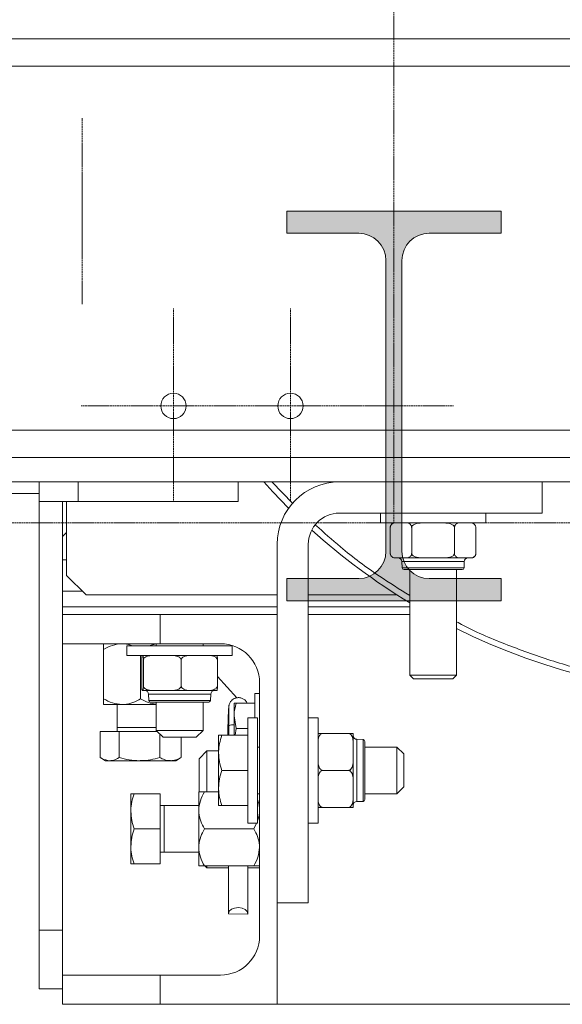
# Model space of a CAD drawing. Units: millimetres. Extents: x 2 to 56538, y -2512 to 29406.
# Drawn here: x 16852 to 16992, y 26608 to 26861 of the extents above; entities that cross this region are included whole.
import ezdxf

# ---------------------------------------------------------------- set-up
doc = ezdxf.new("R2010")
doc.units = ezdxf.units.MM
doc.linetypes.add('014-022_BTF_DCE_ARC_COUPES$0$DASH8', pattern=[0.06, 0.03, -0.03])
doc.linetypes.add('014-022_BTF_DCE_ARC_COUPES$0$VPG-Axes', pattern=[0.02, 0.0125, -0.0025, 0.0025, -0.0025])
doc.layers.add('0COUPE-Longitudinale', color=7, linetype='Continuous')

msp = doc.modelspace()

# ---------------------------------------------------------------- hatches: boundary and pattern name
at = {"layer": '0COUPE-Longitudinale', "linetype": 'Continuous', "lineweight": 0, "true_color": 0x242914, "extrusion": (1.22465e-16, 6.12323e-17, -1)}
msp.add_hatch(color=250, dxfattribs=at).paths.add_polyline_path([(-16975.898, 26811.86), (-16975.898, 26806.16), (-16957.448, 26806.16, -0.4142136), (-16950.448, 26799.16), (-16950.448, 26724.56, -0.4142136), (-16957.448, 26717.56), (-16975.898, 26717.56), (-16975.898, 26711.86), (-16920.898, 26711.86), (-16920.898, 26717.56), (-16939.348, 26717.56, -0.4142136), (-16946.348, 26724.56), (-16946.348, 26799.16, -0.4142136), (-16939.348, 26806.16), (-16920.898, 26806.16), (-16920.898, 26811.86)], flags=0)

# ---------------------------------------------------------------- linework, layer by layer
at = {"layer": '0COUPE-Longitudinale', "color": 251, "linetype": '014-022_BTF_DCE_ARC_COUPES$0$DASH8', "lineweight": 0, "true_color": 0x5f5f5f, "extrusion": (1.22465e-16, 6.12323e-17, -1)}
for p, q in [((16948.398, 26731.86, -14215.249), (16948.398, 27767.279, -14215.249)), ((26786.542, 26731.86, -14215.249), (12128.797, 26731.86, -14215.249))]:
    msp.add_line(p, q, dxfattribs=at)
at = {"layer": '0COUPE-Longitudinale', "color": 7, "linetype": 'Continuous', "lineweight": 15, "extrusion": (1.22465e-16, 6.12323e-17, -1)}
for p, q in [((16829.258, 26856.059, -14215.249), (19127.138, 26856.059, -14215.249)), ((16829.258, 26748.659, -14215.249), (19127.138, 26748.659, -14215.249)), ((12382.128, 26742.359, -14215.249), (26729.928, 26742.359, -14215.249)), ((16857.428, 26742.359, -14215.249), (16857.428, 26612.359, -14215.249)), ((16908.428, 26737.359, -14215.249), (16908.428, 26742.359, -14215.249)), ((16917.317, 26739.833, -14215.249), (16914.998, 26742.359, -14215.249)), ((16922.448, 26736.849, -14215.249), (16917.055, 26742.359, -14215.249)), ((16986.428, 26734.359, -14215.249), (16986.428, 26742.359, -14215.249)), ((16857.428, 26739.359, -14215.249), (16843.258, 26739.359, -14215.249)), ((16921.392, 26735.636, -14215.249), (16917.317, 26739.833, -14215.249)), ((16857.428, 26737.359, -14215.249), (16908.428, 26737.359, -14215.249)), ((16863.428, 26608.359, -14215.249), (16863.428, 26737.359, -14215.249)), ((16864.428, 26737.359, -14215.249), (16864.428, 26718.359, -14215.249)), ((16934.428, 26734.359, -14215.249), (16986.428, 26734.359, -14215.249)), ((16944.928, 26734.359, -14215.249), (16944.928, 26731.859, -14215.249)), ((16971.928, 26731.859, -14215.249), (16971.928, 26734.359, -14215.249)), ((16971.928, 26731.859, -14215.249), (16944.928, 26731.859, -14215.249)), ((16864.428, 26729.359, -14215.249), (16863.428, 26728.359, -14215.249)), ((16947.458, 26724.059, -14215.249), (16947.458, 26730.659, -14215.249)), ((16952.943, 26724.059, -14215.249), (16952.943, 26730.659, -14215.249)), ((16963.913, 26724.059, -14215.249), (16963.913, 26730.659, -14215.249)), ((16969.398, 26724.059, -14215.249), (16969.398, 26730.659, -14215.249)), ((16918.428, 26608.359, -14215.249), (16918.428, 26726.359, -14215.249)), ((16926.428, 26634.359, -14215.249), (16926.428, 26726.359, -14215.249)), ((16948.658, 26722.859, -14215.249), (16968.198, 26722.859, -14215.249)), ((16950.453, 26721.924, -14215.249), (16950.494, 26720.326, -14215.249)), ((16966.362, 26720.326, -14215.249), (16966.404, 26721.924, -14215.249)), ((16864.428, 26718.359, -14215.249), (16869.428, 26713.359, -14215.249)), ((16965.882, 26719.859, -14215.249), (16950.974, 26719.859, -14215.249)), ((16952.428, 26719.859, -14215.249), (16952.428, 26692.806, -14215.249)), ((16964.428, 26692.806, -14215.249), (16964.428, 26719.859, -14215.249)), ((16863.428, 26714.359, -14215.249), (16868.428, 26714.359, -14215.249)), ((16869.428, 26713.359, -14215.249), (16918.428, 26713.359, -14215.249)), ((16926.428, 26713.359, -14215.249), (16949.232, 26713.359, -14215.249)), ((16918.428, 26708.359, -14215.249), (16863.428, 26708.359, -14215.249)), ((16888.428, 26708.359, -14215.249), (16888.428, 26700.859, -14215.249)), ((16952.428, 26708.359, -14215.249), (16926.428, 26708.359, -14215.249)), ((16863.428, 26700.859, -14215.249), (16903.928, 26700.859, -14215.249)), ((16885.513, 26700.359, -14215.249), (16887.428, 26700.799, -14215.249)), ((16887.428, 26700.859, -14215.249), (16887.428, 26700.359, -14215.249)), ((16899.428, 26700.359, -14215.249), (16899.428, 26700.859, -14215.249)), ((16873.928, 26686.729, -14215.249), (16873.928, 26699.389, -14215.249)), ((16879.928, 26700.359, -14215.249), (16879.928, 26697.859, -14215.249)), ((16879.928, 26700.359, -14215.249), (16906.928, 26700.359, -14215.249)), ((16906.928, 26697.859, -14215.249), (16906.928, 26700.359, -14215.249)), ((16879.928, 26697.859, -14215.249), (16906.928, 26697.859, -14215.249)), ((16883.428, 26686.729, -14215.249), (16883.428, 26697.859, -14215.249)), ((16883.736, 26690.059, -14215.249), (16883.736, 26696.659, -14215.249)), ((16884.132, 26690.059, -14215.249), (16884.132, 26696.659, -14215.249)), ((16893.824, 26690.059, -14215.249), (16893.824, 26696.659, -14215.249)), ((16903.12, 26690.059, -14215.249), (16903.12, 26696.659, -14215.249)), ((16908.132, 26686.982, -14215.249), (16903.12, 26692.465, -14215.249)), ((16913.928, 26690.859, -14215.249), (16913.928, 26625.859, -14215.249)), ((16952.428, 26692.806, -14215.249), (16953.375, 26691.859, -14215.249)), ((16964.428, 26692.806, -14215.249), (16952.428, 26692.806, -14215.249)), ((16963.481, 26691.859, -14215.249), (16953.375, 26691.859, -14215.249)), ((16963.481, 26691.859, -14215.249), (16964.428, 26692.806, -14215.249)), ((16883.852, 26688.859, -14215.249), (16903.004, 26688.859, -14215.249)), ((16885.453, 26687.924, -14215.249), (16885.494, 26686.326, -14215.249)), ((16901.362, 26686.326, -14215.249), (16901.404, 26687.924, -14215.249)), ((16913.928, 26688.109, -14215.249), (16912.678, 26688.109, -14215.249)), ((16912.678, 26681.859, -14215.249), (16912.678, 26688.109, -14215.249)), ((16900.882, 26685.859, -14215.249), (16885.974, 26685.859, -14215.249)), ((16887.428, 26685.859, -14215.249), (16887.428, 26678.609, -14215.249)), ((16899.428, 26678.609, -14215.249), (16899.428, 26685.859, -14215.249)), ((16907.378, 26677.359, -14215.249), (16907.378, 26685.609, -14215.249)), ((16907.959, 26685.609, -14215.249), (16912.678, 26685.609, -14215.249)), ((16873.928, 26685.259, -14215.249), (16887.428, 26685.259, -14215.249)), ((16877.428, 26685.259, -14215.249), (16877.428, 26678.359, -14215.249)), ((16905.929, 26683.289, -14215.249), (16905.887, 26682.206, -14215.249)), ((16905.971, 26684.073, -14215.249), (16905.929, 26683.289, -14215.249)), ((16906.01, 26684.503, -14215.249), (16905.971, 26684.073, -14215.249)), ((16906.044, 26684.548, -14215.249), (16906.01, 26684.503, -14215.249)), ((16906.069, 26684.204, -14215.249), (16906.044, 26684.548, -14215.249)), ((16906.084, 26683.496, -14215.249), (16906.069, 26684.204, -14215.249)), ((16906.088, 26682.475, -14215.249), (16906.084, 26683.496, -14215.249)), ((16905.848, 26680.9, -14215.249), (16905.815, 26679.465, -14215.249)), ((16905.887, 26682.206, -14215.249), (16905.848, 26680.9, -14215.249)), ((16906.063, 26679.798, -14215.249), (16906.081, 26681.212, -14215.249)), ((16906.081, 26681.212, -14215.249), (16906.088, 26682.475, -14215.249)), ((16907.959, 26679.109, -14215.249), (16907.378, 26682.359, -14215.249)), ((16913.428, 26681.859, -14215.249), (16910.928, 26681.859, -14215.249)), ((16910.928, 26654.859, -14215.249), (16910.928, 26681.859, -14215.249)), ((16913.428, 26654.859, -14215.249), (16913.428, 26681.859, -14215.249)), ((16928.928, 26681.859, -14215.249), (16926.428, 26681.859, -14215.249)), ((16928.928, 26654.859, -14215.249), (16928.928, 26681.859, -14215.249)), ((16873.041, 26671.663, -14215.249), (16873.041, 26678.359, -14215.249)), ((16873.041, 26678.359, -14215.249), (16887.678, 26678.359, -14215.249)), ((16877.959, 26671.663, -14215.249), (16877.959, 26678.359, -14215.249)), ((16887.428, 26678.609, -14215.249), (16889.178, 26676.859, -14215.249)), ((16887.428, 26678.609, -14215.249), (16899.428, 26678.609, -14215.249)), ((16897.678, 26676.859, -14215.249), (16899.428, 26678.609, -14215.249)), ((16905.79, 26678.003, -14215.249), (16905.781, 26677.359, -14215.249)), ((16905.815, 26679.465, -14215.249), (16905.79, 26678.003, -14215.249)), ((16906.025, 26677.359, -14215.249), (16906.063, 26679.798, -14215.249)), ((16907.959, 26679.109, -14215.249), (16907.646, 26677.359, -14215.249)), ((16907.959, 26679.109, -14215.249), (16910.928, 26679.109, -14215.249)), ((16936.728, 26677.859, -14215.249), (16930.128, 26677.859, -14215.249)), ((16937.928, 26658.859, -14215.249), (16937.928, 26677.859, -14215.249)), ((16888.346, 26671.663, -14215.249), (16888.346, 26677.691, -14215.249)), ((16897.678, 26676.859, -14215.249), (16889.178, 26676.859, -14215.249)), ((16893.816, 26671.663, -14215.249), (16893.816, 26676.859, -14215.249)), ((16903.428, 26659.359, -14215.249), (16903.428, 26677.359, -14215.249)), ((16904.232, 26677.359, -14215.249), (16910.928, 26677.359, -14215.249)), ((16940.461, 26676.293, -14215.249), (16938.863, 26676.334, -14215.249)), ((16940.928, 26675.813, -14215.249), (16940.928, 26660.905, -14215.249)), ((16900.428, 26673.359, -14215.249), (16898.428, 26671.359, -14215.249)), ((16903.428, 26673.359, -14215.249), (16900.428, 26673.359, -14215.249)), ((16900.428, 26673.359, -14215.249), (16900.428, 26662.859, -14215.249)), ((16913.928, 26674.359, -14215.249), (16913.428, 26674.359, -14215.249)), ((16949.178, 26674.359, -14215.249), (16940.928, 26674.359, -14215.249)), ((16950.928, 26672.609, -14215.249), (16949.178, 26674.359, -14215.249)), ((16949.178, 26662.359, -14215.249), (16949.178, 26674.359, -14215.249)), ((16873.212, 26671.561, -14215.249), (16874.428, 26670.859, -14215.249)), ((16892.428, 26670.859, -14215.249), (16874.428, 26670.859, -14215.249)), ((16892.428, 26670.859, -14215.249), (16893.645, 26671.561, -14215.249)), ((16893.621, 26671.585, -14215.249), (16893.816, 26671.663, -14215.249)), ((16898.428, 26662.881, -14215.249), (16898.428, 26671.359, -14215.249)), ((16950.928, 26672.609, -14215.249), (16950.928, 26664.109, -14215.249)), ((16904.232, 26668.359, -14215.249), (16910.928, 26668.359, -14215.249)), ((16936.728, 26668.359, -14215.249), (16930.128, 26668.359, -14215.249)), ((16898.328, 26662.859, -14215.249), (16898.328, 26643.859, -14215.249)), ((16903.428, 26662.859, -14215.249), (16899.798, 26662.859, -14215.249)), ((16949.178, 26662.359, -14215.249), (16950.928, 26664.109, -14215.249)), ((16880.928, 26644.359, -14215.249), (16880.928, 26662.359, -14215.249)), ((16881.732, 26662.359, -14215.249), (16888.428, 26662.359, -14215.249)), ((16888.428, 26662.359, -14215.249), (16888.428, 26644.359, -14215.249)), ((16913.428, 26662.359, -14215.249), (16913.928, 26662.359, -14215.249)), ((16938.863, 26660.383, -14215.249), (16940.461, 26660.425, -14215.249)), ((16940.928, 26662.359, -14215.249), (16949.178, 26662.359, -14215.249)), ((16898.328, 26659.359, -14215.249), (16888.428, 26659.359, -14215.249)), ((16904.232, 26659.359, -14215.249), (16910.928, 26659.359, -14215.249)), ((16936.728, 26658.859, -14215.249), (16930.128, 26658.859, -14215.249)), ((16881.732, 26653.359, -14215.249), (16888.428, 26653.359, -14215.249)), ((16899.798, 26653.359, -14215.249), (16912.458, 26653.359, -14215.249)), ((16910.928, 26654.859, -14215.249), (16913.428, 26654.859, -14215.249)), ((16912.458, 26653.359, -14215.249), (16913.175, 26654.859, -14215.249)), ((16926.428, 26654.859, -14215.249), (16928.928, 26654.859, -14215.249)), ((16888.428, 26647.359, -14215.249), (16898.328, 26647.359, -14215.249)), ((16881.732, 26644.359, -14215.249), (16888.428, 26644.359, -14215.249)), ((16899.798, 26643.859, -14215.249), (16912.458, 26643.859, -14215.249)), ((16899.928, 26643.859, -14215.249), (16900.428, 26643.359, -14215.249)), ((16900.428, 26643.859, -14215.249), (16900.428, 26643.359, -14215.249)), ((16900.428, 26643.359, -14215.249), (16905.928, 26643.359, -14215.249)), ((16905.928, 26643.859, -14215.249), (16905.928, 26634.624, -14215.249)), ((16905.929, 26643.859, -14215.249), (16905.929, 26631.608, -14215.249)), ((16910.928, 26631.561, -14215.249), (16910.928, 26643.859, -14215.249)), ((16910.928, 26643.359, -14215.249), (16913.928, 26643.359, -14215.249)), ((16906.712, 26632.731, -14215.249), (16906.147, 26632.22, -14215.249)), ((16907.539, 26633.064, -14215.249), (16906.712, 26632.731, -14215.249)), ((16908.5, 26633.169, -14215.249), (16907.539, 26633.064, -14215.249)), ((16909.451, 26633.029, -14215.249), (16908.5, 26633.169, -14215.249)), ((16910.246, 26632.665, -14215.249), (16909.451, 26633.029, -14215.249)), ((16910.765, 26632.134, -14215.249), (16910.246, 26632.665, -14215.249)), ((16918.428, 26634.359, -14215.249), (16926.428, 26634.359, -14215.249)), ((16906.147, 26632.22, -14215.249), (16905.929, 26631.608, -14215.249)), ((16905.929, 26631.608, -14215.249), (16910.927, 26631.515, -14215.249)), ((16910.927, 26631.515, -14215.249), (16910.765, 26632.134, -14215.249)), ((16857.428, 26627.359, -14215.249), (16863.428, 26627.359, -14215.249)), ((16903.928, 26615.859, -14215.249), (16863.428, 26615.859, -14215.249)), ((16888.428, 26615.859, -14215.249), (16888.428, 26608.359, -14215.249)), ((16857.428, 26612.359, -14215.249), (16863.428, 26612.359, -14215.249)), ((17213.428, 26608.359, -14215.249), (16863.428, 26608.359, -14215.249))]:
    msp.add_line(p, q, dxfattribs=at)
at = {"layer": '0COUPE-Longitudinale', "color": 8, "linetype": 'Continuous', "lineweight": 15, "extrusion": (1.22465e-16, 6.12323e-17, -1)}
for p, q in [((16829.258, 26849.059, -14215.249), (19127.138, 26849.059, -14215.249)), ((16829.258, 26755.659, -14215.249), (19127.138, 26755.659, -14215.249)), ((16867.428, 26737.359, -14215.249), (16867.428, 26742.359, -14215.249)), ((16863.428, 26722.359, -14215.249), (16864.428, 26722.359, -14215.249)), ((16966.404, 26721.924, -14215.249), (16950.453, 26721.924, -14215.249)), ((16950.494, 26720.326, -14215.249), (16966.362, 26720.326, -14215.249)), ((16863.428, 26710.359, -14215.249), (16918.428, 26710.359, -14215.249)), ((16926.428, 26710.359, -14215.249), (16952.428, 26710.359, -14215.249)), ((16901.404, 26687.924, -14215.249), (16885.453, 26687.924, -14215.249)), ((16885.494, 26686.326, -14215.249), (16901.362, 26686.326, -14215.249)), ((16887.428, 26679.359, -14215.249), (16877.428, 26679.359, -14215.249)), ((16938.863, 26676.334, -14215.249), (16938.863, 26660.383, -14215.249)), ((16940.461, 26660.425, -14215.249), (16940.461, 26676.293, -14215.249)), ((16889.428, 26647.359, -14215.249), (16889.428, 26659.359, -14215.249))]:
    msp.add_line(p, q, dxfattribs=at)
at = {"layer": '0COUPE-Longitudinale', "color": 251, "linetype": '014-022_BTF_DCE_ARC_COUPES$0$VPG-Axes', "lineweight": 0, "true_color": 0x5f5f5f, "extrusion": (1.22465e-16, 6.12323e-17, -1)}
for p, q in [((16868.398, 26787.966, -14215.249), (16868.398, 26835.754, -14215.249)), ((16891.848, 26786.86, -14215.249), (16891.848, 26737.317, -14215.249)), ((16921.848, 26786.86, -14215.249), (16921.848, 26737.317, -14215.249)), ((16963.674, 26761.86, -14215.249), (16868.125, 26761.86, -14215.249))]:
    msp.add_line(p, q, dxfattribs=at)
at = {"layer": '0COUPE-Longitudinale', "color": 251, "linetype": 'Continuous', "lineweight": 0, "true_color": 0x5f5f5f, "extrusion": (1.22465e-16, 6.12323e-17, -1)}
for p, q in [((16868.398, 26801.86, -14215.249), (16868.398, 26821.86, -14215.249)), ((16941.348, 26761.86, -14215.249), (16950.448, 26761.86, -14215.249))]:
    msp.add_line(p, q, dxfattribs=at)
at = {"layer": '0COUPE-Longitudinale', "color": 5, "linetype": 'Continuous', "lineweight": 15, "extrusion": (1.22465e-16, 6.12323e-17, -1)}
for p, q in [((16920.898, 26806.16, -14215.249), (16920.898, 26811.86, -14215.249)), ((16920.898, 26811.86, -14215.249), (16975.898, 26811.86, -14215.249)), ((16975.898, 26811.86, -14215.249), (16975.898, 26806.16, -14215.249)), ((16939.348, 26806.16, -14215.249), (16920.898, 26806.16, -14215.249)), ((16975.898, 26806.16, -14215.249), (16957.448, 26806.16, -14215.249)), ((16946.348, 26724.56, -14215.249), (16946.348, 26799.16, -14215.249)), ((16950.448, 26799.16, -14215.249), (16950.448, 26724.56, -14215.249)), ((16920.898, 26711.86, -14215.249), (16920.898, 26717.56, -14215.249)), ((16920.898, 26717.56, -14215.249), (16939.348, 26717.56, -14215.249)), ((16957.448, 26717.56, -14215.249), (16975.898, 26717.56, -14215.249)), ((16975.898, 26717.56, -14215.249), (16975.898, 26711.86, -14215.249)), ((16975.898, 26711.86, -14215.249), (16920.898, 26711.86, -14215.249))]:
    msp.add_line(p, q, dxfattribs=at)
at = {"layer": '0COUPE-Longitudinale', "color": 251, "linetype": 'Continuous', "lineweight": 0, "true_color": 0x5f5f5f, "extrusion": (1.22465e-16, 6.12323e-17, -1)}
for centre in [(-16891.848, 26761.86, 14215.249), (-16921.848, 26761.86, 14215.249)]:
    msp.add_circle(centre, 3.25, dxfattribs=at)
at = {"layer": '0COUPE-Longitudinale', "color": 5, "linetype": 'Continuous', "lineweight": 15, "extrusion": (1.22465e-16, 6.12323e-17, -1)}
for centre, start, end in [((-16939.348, 26799.16, 14215.249), 90, 180), ((-16957.448, 26799.16, 14215.249), 360, 90), ((-16939.348, 26724.56, 14215.249), 180, 270), ((-16957.448, 26724.56, 14215.249), 270, 0)]:
    msp.add_arc(centre, 7, start, end, dxfattribs=at)
at = {"layer": '0COUPE-Longitudinale', "color": 7, "linetype": 'Continuous', "lineweight": 15, "extrusion": (1.22465e-16, 6.12323e-17, -1)}
for centre, radius, start, end in [((-16934.428, 26726.359, 14215.249), 16, 0, 90), ((-16934.428, 26726.359, 14215.249), 8, 0, 90), ((-16948.658, 26730.659, 14215.249), 1.2, 354.13245, 19.63429), ((-16948.658, 26730.659, 14215.249), 1.2, 37.30998, 90), ((-16968.198, 26730.659, 14215.249), 1.2, 90, 136.14299), ((-17038.428, 26853.359, 14215.249), 166, 301.20303, 312.01566), ((-16948.658, 26724.059, 14215.249), 1.2, 270, 321.4884), ((-16968.198, 26724.059, 14215.249), 1.2, 174.03876, 200.34576), ((-16949.493, 26721.899, 14215.249), 0.96, 90, 178.5), ((-16967.363, 26721.899, 14215.249), 0.96, 1.5, 90), ((-16968.198, 26724.059, 14215.249), 1.2, 232.38432, 270), ((-16950.974, 26720.339, 14215.249), 0.48, 270, 358.5), ((-16965.882, 26720.339, 14215.249), 0.48, 181.5, 270), ((-17038.428, 26853.359, 14215.249), 166, 243.52655, 296.47345), ((-16903.928, 26690.859, 14215.249), 10, 90, 180), ((-16884.493, 26687.899, 14215.249), 0.96, 90, 178.5), ((-16902.363, 26687.899, 14215.249), 0.96, 1.5, 90), ((-16885.974, 26686.339, 14215.249), 0.48, 270, 358.5), ((-16900.882, 26686.339, 14215.249), 0.48, 181.5, 270), ((-16938.888, 26677.294, 14215.249), 0.96, 271.5, 0), ((-16940.448, 26675.813, 14215.249), 0.48, 91.5, 180), ((-16938.888, 26659.424, 14215.249), 0.96, 0, 88.5), ((-16940.448, 26660.905, 14215.249), 0.48, 180, 268.5), ((-16903.928, 26625.859, 14215.249), 10, 180, 270)]:
    msp.add_arc(centre, radius, start, end, dxfattribs=at)
at = {"layer": '0COUPE-Longitudinale', "color": 8, "linetype": 'Continuous', "lineweight": 15, "extrusion": (1.22465e-16, 6.12323e-17, -1)}
msp.add_arc((-16907.21, 26677.464, 14215.249), 2.601, 63.84421, 93.7103, dxfattribs=at)
at = {"layer": '0COUPE-Longitudinale', "color": 7, "linetype": 'Continuous', "lineweight": 15}
for points, knots in [([(16952.428, 26713.237, -14215.249), (16949.824, 26714.856, -14215.249), (16943.685, 26718.671, -14215.249), (16935.618, 26724.722, -14215.249), (16930.415, 26729.399, -14215.249), (16928.306, 26731.295, -14215.249)], [0, 0, 0, 0, 0.30474733, 0.71822733, 1, 1, 1, 1]), ([(16949.061, 26731.859, -14215.249), (16948.945, 26731.857, -14215.249), (16948.615, 26731.85, -14215.249), (16948.184, 26731.762, -14215.249), (16947.807, 26731.511, -14215.249), (16947.61, 26731.266, -14215.249), (16947.503, 26731.007, -14215.249), (16947.463, 26730.813, -14215.249), (16947.46, 26730.698, -14215.249), (16947.458, 26730.659, -14215.249)], [0, 0, 0, 0, 0.18933791, 0.53698377, 0.69810939, 0.83329358, 0.9066169, 0.96821855, 1, 1, 1, 1]), ([(16952.943, 26730.659, -14215.249), (16952.939, 26730.73, -14215.249), (16952.932, 26730.873, -14215.249), (16952.865, 26731.105, -14215.249), (16952.719, 26731.381, -14215.249), (16952.305, 26731.76, -14215.249), (16951.815, 26731.85, -14215.249), (16951.436, 26731.857, -14215.249), (16951.341, 26731.859, -14215.249)], [0, 0, 0, 0, 0.0579667, 0.1157068, 0.2126686, 0.3822903, 0.8444849, 1, 1, 1, 1]), ([(16956.149, 26731.859, -14215.249), (16956.108, 26731.859, -14215.249), (16955.444, 26731.857, -14215.249), (16954.508, 26731.82, -14215.249), (16953.558, 26731.479, -14215.249), (16953.176, 26731.192, -14215.249), (16953.002, 26730.96, -14215.249), (16952.946, 26730.767, -14215.249), (16952.944, 26730.677, -14215.249), (16952.943, 26730.659, -14215.249)], [0, 0, 0, 0, 0.03269729, 0.5408993, 0.7538393, 0.84020204, 0.92731239, 0.98500787, 1, 1, 1, 1]), ([(16963.913, 26730.659, -14215.249), (16963.913, 26730.673, -14215.249), (16963.911, 26730.756, -14215.249), (16963.867, 26730.928, -14215.249), (16963.699, 26731.179, -14215.249), (16963.307, 26731.477, -14215.249), (16962.297, 26731.835, -14215.249), (16961.373, 26731.849, -14215.249), (16960.708, 26731.859, -14215.249)], [0, 0, 0, 0, 0.01156306, 0.06764835, 0.14087691, 0.25333518, 0.46239727, 1, 1, 1, 1]), ([(16963.913, 26730.659, -14215.249), (16963.917, 26730.73, -14215.249), (16963.924, 26730.873, -14215.249), (16963.991, 26731.105, -14215.249), (16964.138, 26731.381, -14215.249), (16964.551, 26731.76, -14215.249), (16965.041, 26731.85, -14215.249), (16965.42, 26731.857, -14215.249), (16965.516, 26731.859, -14215.249)], [0, 0, 0, 0, 0.0579667, 0.1157068, 0.2126686, 0.3822903, 0.8444849, 1, 1, 1, 1]), ([(16967.795, 26731.859, -14215.249), (16967.911, 26731.857, -14215.249), (16968.241, 26731.85, -14215.249), (16968.672, 26731.762, -14215.249), (16969.049, 26731.511, -14215.249), (16969.246, 26731.266, -14215.249), (16969.353, 26731.007, -14215.249), (16969.393, 26730.813, -14215.249), (16969.397, 26730.698, -14215.249), (16969.398, 26730.659, -14215.249)], [0, 0, 0, 0, 0.1893379, 0.5369838, 0.6981094, 0.8332936, 0.9066169, 0.9682186, 1, 1, 1, 1]), ([(16947.458, 26724.059, -14215.249), (16947.462, 26723.987, -14215.249), (16947.47, 26723.845, -14215.249), (16947.536, 26723.613, -14215.249), (16947.683, 26723.336, -14215.249), (16948.097, 26722.958, -14215.249), (16948.587, 26722.868, -14215.249), (16948.966, 26722.861, -14215.249), (16949.061, 26722.859, -14215.249)], [0, 0, 0, 0, 0.0579667, 0.1157068, 0.2126686, 0.3822903, 0.8444849, 1, 1, 1, 1]), ([(16951.341, 26722.859, -14215.249), (16951.457, 26722.861, -14215.249), (16951.787, 26722.868, -14215.249), (16952.218, 26722.956, -14215.249), (16952.595, 26723.207, -14215.249), (16952.791, 26723.452, -14215.249), (16952.899, 26723.71, -14215.249), (16952.939, 26723.905, -14215.249), (16952.942, 26724.02, -14215.249), (16952.943, 26724.059, -14215.249)], [0, 0, 0, 0, 0.1893379, 0.5369838, 0.6981094, 0.8332936, 0.9066169, 0.9682186, 1, 1, 1, 1]), ([(16952.943, 26724.059, -14215.249), (16952.944, 26724.045, -14215.249), (16952.945, 26723.962, -14215.249), (16952.989, 26723.79, -14215.249), (16953.157, 26723.539, -14215.249), (16953.549, 26723.241, -14215.249), (16954.559, 26722.883, -14215.249), (16955.483, 26722.869, -14215.249), (16956.149, 26722.859, -14215.249)], [0, 0, 0, 0, 0.0115631, 0.0676483, 0.1408769, 0.2533352, 0.4623973, 1, 1, 1, 1]), ([(16960.708, 26722.859, -14215.249), (16960.748, 26722.859, -14215.249), (16961.412, 26722.86, -14215.249), (16962.349, 26722.898, -14215.249), (16963.298, 26723.239, -14215.249), (16963.68, 26723.526, -14215.249), (16963.855, 26723.758, -14215.249), (16963.91, 26723.951, -14215.249), (16963.912, 26724.041, -14215.249), (16963.913, 26724.059, -14215.249)], [0, 0, 0, 0, 0.03269729, 0.5408993, 0.7538393, 0.84020204, 0.92731239, 0.98500787, 1, 1, 1, 1]), ([(16965.516, 26722.859, -14215.249), (16965.399, 26722.861, -14215.249), (16965.069, 26722.868, -14215.249), (16964.638, 26722.956, -14215.249), (16964.261, 26723.207, -14215.249), (16964.065, 26723.452, -14215.249), (16963.958, 26723.71, -14215.249), (16963.917, 26723.905, -14215.249), (16963.914, 26724.02, -14215.249), (16963.913, 26724.059, -14215.249)], [0, 0, 0, 0, 0.1893379, 0.5369838, 0.6981094, 0.8332936, 0.9066169, 0.9682186, 1, 1, 1, 1]), ([(16969.398, 26724.059, -14215.249), (16969.394, 26723.987, -14215.249), (16969.386, 26723.845, -14215.249), (16969.32, 26723.613, -14215.249), (16969.173, 26723.336, -14215.249), (16968.76, 26722.958, -14215.249), (16968.269, 26722.868, -14215.249), (16967.89, 26722.861, -14215.249), (16967.795, 26722.859, -14215.249)], [0, 0, 0, 0, 0.0579667, 0.1157068, 0.2126686, 0.3822903, 0.8444849, 1, 1, 1, 1]), ([(17112.428, 26706.508, -14215.249), (17111.908, 26706.225, -14215.249), (17107.732, 26703.954, -14215.249), (17099.49, 26700.503, -14215.249), (17087.756, 26696.248, -14215.249), (17075.695, 26692.978, -14215.249), (17063.431, 26690.609, -14215.249), (17051.02, 26689.184, -14215.249), (17038.538, 26688.701, -14215.249), (17026.055, 26689.167, -14215.249), (17013.642, 26690.576, -14215.249), (17001.375, 26692.928, -14215.249), (16989.31, 26696.182, -14215.249), (16977.569, 26700.42, -14215.249), (16969.257, 26703.894, -14215.249), (16965.014, 26706.197, -14215.249), (16964.428, 26706.515, -14215.249)], [0, 0, 0, 0, 0.0115767, 0.0928599, 0.1741432, 0.2554264, 0.3367097, 0.4179929, 0.4992762, 0.5805594, 0.6618427, 0.7431259, 0.8244092, 0.9056924, 0.9869757, 1, 1, 1, 1]), ([(16873.928, 26699.389, -14215.249), (16873.928, 26699.537, -14215.249), (16873.928, 26699.991, -14215.249), (16873.928, 26700.585, -14215.249), (16873.928, 26700.845, -14215.249), (16873.928, 26700.857, -14215.249), (16873.928, 26700.859, -14215.249)], [0, 0, 0, 0, 0.1789958, 0.5477546, 0.927903, 1, 1, 1, 1]), ([(16878.678, 26700.859, -14215.249), (16877.842, 26700.774, -14215.249), (16876.184, 26700.605, -14215.249), (16874.676, 26699.793, -14215.249), (16873.928, 26699.389, -14215.249)], [0, 0, 0, 0, 0.504, 1, 1, 1, 1]), ([(16881.344, 26700.359, -14215.249), (16880.659, 26700.568, -14215.249), (16879.781, 26700.835, -14215.249), (16878.877, 26700.855, -14215.249), (16878.678, 26700.859, -14215.249)], [0, 0, 0, 0, 0.7794549, 1, 1, 1, 1]), ([(16883.736, 26696.659, -14215.249), (16883.737, 26696.73, -14215.249), (16883.737, 26696.873, -14215.249), (16883.742, 26697.105, -14215.249), (16883.752, 26697.381, -14215.249), (16883.782, 26697.76, -14215.249), (16883.818, 26697.85, -14215.249), (16883.845, 26697.857, -14215.249), (16883.852, 26697.859, -14215.249)], [0, 0, 0, 0, 0.0579667, 0.1157068, 0.2126686, 0.3822903, 0.8444849, 1, 1, 1, 1]), ([(16884.017, 26697.859, -14215.249), (16884.025, 26697.857, -14215.249), (16884.049, 26697.85, -14215.249), (16884.08, 26697.762, -14215.249), (16884.107, 26697.511, -14215.249), (16884.121, 26697.266, -14215.249), (16884.129, 26697.007, -14215.249), (16884.132, 26696.813, -14215.249), (16884.132, 26696.698, -14215.249), (16884.132, 26696.659, -14215.249)], [0, 0, 0, 0, 0.1893379, 0.5369838, 0.6981094, 0.8332936, 0.9066169, 0.9682186, 1, 1, 1, 1]), ([(16886.964, 26697.859, -14215.249), (16886.759, 26697.857, -14215.249), (16886.176, 26697.85, -14215.249), (16885.414, 26697.762, -14215.249), (16884.748, 26697.511, -14215.249), (16884.401, 26697.266, -14215.249), (16884.211, 26697.007, -14215.249), (16884.14, 26696.813, -14215.249), (16884.134, 26696.698, -14215.249), (16884.132, 26696.659, -14215.249)], [0, 0, 0, 0, 0.1893379, 0.5369838, 0.6981094, 0.8332936, 0.9066169, 0.9682186, 1, 1, 1, 1]), ([(16893.824, 26696.659, -14215.249), (16893.817, 26696.73, -14215.249), (16893.804, 26696.873, -14215.249), (16893.687, 26697.105, -14215.249), (16893.427, 26697.381, -14215.249), (16892.696, 26697.76, -14215.249), (16891.83, 26697.85, -14215.249), (16891.161, 26697.857, -14215.249), (16890.992, 26697.859, -14215.249)], [0, 0, 0, 0, 0.05796666, 0.11570683, 0.21266865, 0.38229034, 0.84448491, 1, 1, 1, 1]), ([(16893.824, 26696.659, -14215.249), (16893.824, 26696.673, -14215.249), (16893.826, 26696.756, -14215.249), (16893.863, 26696.928, -14215.249), (16894.005, 26697.179, -14215.249), (16894.337, 26697.477, -14215.249), (16895.193, 26697.835, -14215.249), (16895.976, 26697.849, -14215.249), (16896.54, 26697.859, -14215.249)], [0, 0, 0, 0, 0.0115631, 0.0676483, 0.1408769, 0.2533352, 0.4623973, 1, 1, 1, 1]), ([(16900.404, 26697.859, -14215.249), (16900.438, 26697.859, -14215.249), (16901.001, 26697.857, -14215.249), (16901.794, 26697.82, -14215.249), (16902.599, 26697.479, -14215.249), (16902.923, 26697.192, -14215.249), (16903.071, 26696.96, -14215.249), (16903.117, 26696.767, -14215.249), (16903.119, 26696.677, -14215.249), (16903.12, 26696.659, -14215.249)], [0, 0, 0, 0, 0.0326973, 0.5408993, 0.7538393, 0.840202, 0.9273124, 0.9850079, 1, 1, 1, 1]), ([(16903.12, 26696.659, -14215.249), (16903.12, 26696.73, -14215.249), (16903.119, 26696.873, -14215.249), (16903.114, 26697.105, -14215.249), (16903.104, 26697.381, -14215.249), (16903.074, 26697.76, -14215.249), (16903.038, 26697.85, -14215.249), (16903.011, 26697.857, -14215.249), (16903.004, 26697.859, -14215.249)], [0, 0, 0, 0, 0.0579667, 0.1157068, 0.2126686, 0.3822903, 0.8444849, 1, 1, 1, 1]), ([(16883.852, 26688.859, -14215.249), (16883.844, 26688.861, -14215.249), (16883.82, 26688.868, -14215.249), (16883.789, 26688.956, -14215.249), (16883.761, 26689.207, -14215.249), (16883.747, 26689.452, -14215.249), (16883.739, 26689.71, -14215.249), (16883.737, 26689.905, -14215.249), (16883.736, 26690.02, -14215.249), (16883.736, 26690.059, -14215.249)], [0, 0, 0, 0, 0.1893379, 0.5369838, 0.6981094, 0.8332936, 0.9066169, 0.9682186, 1, 1, 1, 1]), ([(16884.132, 26690.059, -14215.249), (16884.132, 26689.987, -14215.249), (16884.131, 26689.845, -14215.249), (16884.127, 26689.613, -14215.249), (16884.116, 26689.336, -14215.249), (16884.086, 26688.958, -14215.249), (16884.051, 26688.868, -14215.249), (16884.023, 26688.861, -14215.249), (16884.017, 26688.859, -14215.249)], [0, 0, 0, 0, 0.0579667, 0.1157068, 0.2126686, 0.3822903, 0.8444849, 1, 1, 1, 1]), ([(16884.132, 26690.059, -14215.249), (16884.139, 26689.987, -14215.249), (16884.153, 26689.845, -14215.249), (16884.27, 26689.613, -14215.249), (16884.529, 26689.336, -14215.249), (16885.26, 26688.958, -14215.249), (16886.126, 26688.868, -14215.249), (16886.796, 26688.861, -14215.249), (16886.964, 26688.859, -14215.249)], [0, 0, 0, 0, 0.0579667, 0.1157068, 0.2126686, 0.3822903, 0.8444849, 1, 1, 1, 1]), ([(16890.992, 26688.859, -14215.249), (16891.198, 26688.861, -14215.249), (16891.781, 26688.868, -14215.249), (16892.542, 26688.956, -14215.249), (16893.209, 26689.207, -14215.249), (16893.556, 26689.452, -14215.249), (16893.745, 26689.71, -14215.249), (16893.816, 26689.905, -14215.249), (16893.822, 26690.02, -14215.249), (16893.824, 26690.059, -14215.249)], [0, 0, 0, 0, 0.18933791, 0.53698377, 0.69810939, 0.83329358, 0.9066169, 0.96821855, 1, 1, 1, 1]), ([(16896.54, 26688.859, -14215.249), (16896.506, 26688.859, -14215.249), (16895.943, 26688.86, -14215.249), (16895.15, 26688.898, -14215.249), (16894.345, 26689.239, -14215.249), (16894.021, 26689.526, -14215.249), (16893.874, 26689.758, -14215.249), (16893.827, 26689.951, -14215.249), (16893.825, 26690.041, -14215.249), (16893.824, 26690.059, -14215.249)], [0, 0, 0, 0, 0.03269729, 0.5408993, 0.7538393, 0.84020204, 0.92731239, 0.98500787, 1, 1, 1, 1]), ([(16903.12, 26690.059, -14215.249), (16903.12, 26690.045, -14215.249), (16903.118, 26689.962, -14215.249), (16903.081, 26689.79, -14215.249), (16902.939, 26689.539, -14215.249), (16902.607, 26689.241, -14215.249), (16901.751, 26688.883, -14215.249), (16900.968, 26688.869, -14215.249), (16900.404, 26688.859, -14215.249)], [0, 0, 0, 0, 0.0115631, 0.0676483, 0.1408769, 0.2533352, 0.4623973, 1, 1, 1, 1]), ([(16903.004, 26688.859, -14215.249), (16903.013, 26688.861, -14215.249), (16903.036, 26688.868, -14215.249), (16903.068, 26688.956, -14215.249), (16903.095, 26689.207, -14215.249), (16903.109, 26689.452, -14215.249), (16903.117, 26689.71, -14215.249), (16903.12, 26689.905, -14215.249), (16903.12, 26690.02, -14215.249), (16903.12, 26690.059, -14215.249)], [0, 0, 0, 0, 0.1893379, 0.5369838, 0.6981094, 0.8332936, 0.9066169, 0.9682186, 1, 1, 1, 1]), ([(16873.928, 26686.729, -14215.249), (16873.928, 26686.534, -14215.249), (16873.928, 26686.051, -14215.249), (16873.928, 26685.479, -14215.249), (16873.928, 26685.267, -14215.249), (16873.928, 26685.26, -14215.249), (16873.928, 26685.259, -14215.249)], [0, 0, 0, 0, 0.23703923, 0.58901919, 0.95163056, 1, 1, 1, 1]), ([(16878.678, 26685.259, -14215.249), (16877.842, 26685.344, -14215.249), (16876.184, 26685.513, -14215.249), (16874.676, 26686.325, -14215.249), (16873.928, 26686.729, -14215.249)], [0, 0, 0, 0, 0.50400004, 1, 1, 1, 1]), ([(16883.428, 26686.729, -14215.249), (16882.778, 26686.385, -14215.249), (16881.455, 26685.687, -14215.249), (16879.814, 26685.289, -14215.249), (16878.877, 26685.264, -14215.249), (16878.678, 26685.259, -14215.249)], [0, 0, 0, 0, 0.4323851, 0.8795539, 1, 1, 1, 1]), ([(16883.428, 26686.729, -14215.249), (16884.078, 26686.374, -14215.249), (16885.352, 26685.679, -14215.249), (16886.745, 26685.437, -14215.249), (16887.428, 26685.319, -14215.249)], [0, 0, 0, 0, 0.509905, 1, 1, 1, 1]), ([(16910.784, 26685.609, -14215.249), (16910.779, 26685.623, -14215.249), (16910.704, 26685.82, -14215.249), (16910.406, 26686.223, -14215.249), (16909.849, 26686.707, -14215.249), (16909.081, 26687.016, -14215.249), (16908.246, 26687.061, -14215.249), (16907.486, 26686.843, -14215.249), (16906.906, 26686.466, -14215.249), (16906.512, 26686.039, -14215.249), (16906.263, 26685.619, -14215.249), (16906.129, 26685.262, -14215.249), (16906.068, 26685.011, -14215.249), (16906.034, 26684.817, -14215.249), (16906.016, 26684.684, -14215.249), (16906.008, 26684.585, -14215.249), (16906.005, 26684.55, -14215.249)], [0, 0, 0, 0, 0.0063542, 0.0910028, 0.1967343, 0.3058674, 0.4206909, 0.5308949, 0.6214938, 0.6993113, 0.7660036, 0.8214889, 0.8619363, 0.9012831, 0.9650643, 1, 1, 1, 1]), ([(16907.959, 26685.609, -14215.249), (16907.891, 26685.609, -14215.249), (16907.548, 26685.609, -14215.249), (16907.454, 26685.609, -14215.249), (16907.378, 26685.609, -14215.249)], [0, 0, 0, 0, 0.19680603, 1, 1, 1, 1]), ([(16907.378, 26682.359, -14215.249), (16907.379, 26682.436, -14215.249), (16907.387, 26683.534, -14215.249), (16907.683, 26684.609, -14215.249), (16907.959, 26685.609, -14215.249)], [0, 0, 0, 0, 0.0702148, 1, 1, 1, 1]), ([(16928.928, 26677.859, -14215.249), (16928.928, 26677.859, -14215.249), (16928.93, 26677.859, -14215.249), (16928.967, 26677.859, -14215.249), (16929.308, 26677.859, -14215.249), (16929.595, 26677.859, -14215.249), (16929.827, 26677.859, -14215.249), (16930.02, 26677.859, -14215.249), (16930.11, 26677.859, -14215.249), (16930.128, 26677.859, -14215.249)], [0, 0, 0, 0, 0.03269729, 0.5408993, 0.7538393, 0.84020204, 0.92731239, 0.98500787, 1, 1, 1, 1]), ([(16930.128, 26677.859, -14215.249), (16930.057, 26677.852, -14215.249), (16929.914, 26677.839, -14215.249), (16929.682, 26677.724, -14215.249), (16929.406, 26677.47, -14215.249), (16929.027, 26676.754, -14215.249), (16928.937, 26675.904, -14215.249), (16928.93, 26675.248, -14215.249), (16928.928, 26675.083, -14215.249)], [0, 0, 0, 0, 0.0579667, 0.1157068, 0.2126686, 0.3822903, 0.8444849, 1, 1, 1, 1]), ([(16936.728, 26677.859, -14215.249), (16936.742, 26677.859, -14215.249), (16936.825, 26677.859, -14215.249), (16936.997, 26677.859, -14215.249), (16937.248, 26677.859, -14215.249), (16937.547, 26677.859, -14215.249), (16937.904, 26677.859, -14215.249), (16937.918, 26677.859, -14215.249), (16937.928, 26677.859, -14215.249)], [0, 0, 0, 0, 0.0115631, 0.0676483, 0.1408769, 0.2533352, 0.4623973, 1, 1, 1, 1]), ([(16937.928, 26675.083, -14215.249), (16937.926, 26675.285, -14215.249), (16937.919, 26675.856, -14215.249), (16937.831, 26676.602, -14215.249), (16937.58, 26677.256, -14215.249), (16937.335, 26677.596, -14215.249), (16937.077, 26677.782, -14215.249), (16936.882, 26677.851, -14215.249), (16936.767, 26677.857, -14215.249), (16936.728, 26677.859, -14215.249)], [0, 0, 0, 0, 0.1893379, 0.5369838, 0.6981094, 0.8332936, 0.9066169, 0.9682186, 1, 1, 1, 1]), ([(16904.232, 26677.359, -14215.249), (16904.139, 26677.359, -14215.249), (16903.664, 26677.359, -14215.249), (16903.533, 26677.359, -14215.249), (16903.428, 26677.359, -14215.249)], [0, 0, 0, 0, 0.1950925, 1, 1, 1, 1]), ([(16903.428, 26672.859, -14215.249), (16903.429, 26672.966, -14215.249), (16903.436, 26673.773, -14215.249), (16903.612, 26675.296, -14215.249), (16904.024, 26676.667, -14215.249), (16904.232, 26677.359, -14215.249)], [0, 0, 0, 0, 0.07009, 0.5307844, 1, 1, 1, 1]), ([(16904.232, 26668.359, -14215.249), (16904.007, 26669.09, -14215.249), (16903.554, 26670.565, -14215.249), (16903.47, 26672.09, -14215.249), (16903.428, 26672.859, -14215.249)], [0, 0, 0, 0, 0.49545796, 1, 1, 1, 1]), ([(16873.041, 26671.663, -14215.249), (16873.197, 26671.57, -14215.249), (16873.997, 26671.095, -14215.249), (16874.83, 26670.964, -14215.249), (16875.5, 26670.859, -14215.249)], [0, 0, 0, 0, 0.19509248, 1, 1, 1, 1]), ([(16875.5, 26670.859, -14215.249), (16875.682, 26670.867, -14215.249), (16876.514, 26670.903, -14215.249), (16877.326, 26671.33, -14215.249), (16877.959, 26671.663, -14215.249)], [0, 0, 0, 0, 0.2193778, 1, 1, 1, 1]), ([(16877.959, 26671.663, -14215.249), (16878.802, 26671.438, -14215.249), (16880.505, 26670.985, -14215.249), (16882.265, 26670.901, -14215.249), (16883.153, 26670.859, -14215.249)], [0, 0, 0, 0, 0.49545796, 1, 1, 1, 1]), ([(16883.153, 26670.859, -14215.249), (16883.276, 26670.86, -14215.249), (16884.208, 26670.867, -14215.249), (16885.966, 26671.043, -14215.249), (16887.548, 26671.455, -14215.249), (16888.346, 26671.663, -14215.249)], [0, 0, 0, 0, 0.07009, 0.5307844, 1, 1, 1, 1]), ([(16891.081, 26670.859, -14215.249), (16891.016, 26670.86, -14215.249), (16890.525, 26670.867, -14215.249), (16889.6, 26671.043, -14215.249), (16888.767, 26671.455, -14215.249), (16888.346, 26671.663, -14215.249)], [0, 0, 0, 0, 0.07009, 0.5307844, 1, 1, 1, 1]), ([(16893.816, 26671.663, -14215.249), (16893.371, 26671.438, -14215.249), (16892.475, 26670.985, -14215.249), (16891.548, 26670.901, -14215.249), (16891.081, 26670.859, -14215.249)], [0, 0, 0, 0, 0.495458, 1, 1, 1, 1]), ([(16928.928, 26671.135, -14215.249), (16928.93, 26670.933, -14215.249), (16928.937, 26670.362, -14215.249), (16929.025, 26669.616, -14215.249), (16929.276, 26668.962, -14215.249), (16929.521, 26668.622, -14215.249), (16929.78, 26668.436, -14215.249), (16929.974, 26668.367, -14215.249), (16930.089, 26668.361, -14215.249), (16930.128, 26668.359, -14215.249)], [0, 0, 0, 0, 0.1893379, 0.5369838, 0.6981094, 0.8332936, 0.9066169, 0.9682186, 1, 1, 1, 1]), ([(16936.728, 26668.359, -14215.249), (16936.8, 26668.366, -14215.249), (16936.942, 26668.379, -14215.249), (16937.174, 26668.494, -14215.249), (16937.451, 26668.748, -14215.249), (16937.829, 26669.464, -14215.249), (16937.919, 26670.314, -14215.249), (16937.926, 26670.97, -14215.249), (16937.928, 26671.135, -14215.249)], [0, 0, 0, 0, 0.0579667, 0.1157068, 0.2126686, 0.3822903, 0.8444849, 1, 1, 1, 1]), ([(16904.232, 26668.359, -14215.249), (16904.007, 26667.628, -14215.249), (16903.554, 26666.153, -14215.249), (16903.47, 26664.628, -14215.249), (16903.428, 26663.859, -14215.249)], [0, 0, 0, 0, 0.49545796, 1, 1, 1, 1]), ([(16928.928, 26665.583, -14215.249), (16928.93, 26665.785, -14215.249), (16928.937, 26666.356, -14215.249), (16929.025, 26667.102, -14215.249), (16929.276, 26667.756, -14215.249), (16929.521, 26668.096, -14215.249), (16929.78, 26668.282, -14215.249), (16929.974, 26668.351, -14215.249), (16930.089, 26668.357, -14215.249), (16930.128, 26668.359, -14215.249)], [0, 0, 0, 0, 0.1893379, 0.5369838, 0.6981094, 0.8332936, 0.9066169, 0.9682186, 1, 1, 1, 1]), ([(16936.728, 26668.359, -14215.249), (16936.8, 26668.352, -14215.249), (16936.942, 26668.339, -14215.249), (16937.174, 26668.224, -14215.249), (16937.451, 26667.97, -14215.249), (16937.829, 26667.254, -14215.249), (16937.919, 26666.404, -14215.249), (16937.926, 26665.748, -14215.249), (16937.928, 26665.583, -14215.249)], [0, 0, 0, 0, 0.0579667, 0.1157068, 0.2126686, 0.3822903, 0.8444849, 1, 1, 1, 1]), ([(16899.798, 26662.859, -14215.249), (16899.603, 26662.859, -14215.249), (16899.12, 26662.859, -14215.249), (16898.548, 26662.859, -14215.249), (16898.336, 26662.859, -14215.249), (16898.329, 26662.859, -14215.249), (16898.328, 26662.859, -14215.249)], [0, 0, 0, 0, 0.2370392, 0.5890192, 0.9516306, 1, 1, 1, 1]), ([(16898.328, 26658.109, -14215.249), (16898.413, 26658.945, -14215.249), (16898.582, 26660.603, -14215.249), (16899.395, 26662.111, -14215.249), (16899.798, 26662.859, -14215.249)], [0, 0, 0, 0, 0.504, 1, 1, 1, 1]), ([(16903.428, 26663.859, -14215.249), (16903.429, 26663.752, -14215.249), (16903.436, 26662.945, -14215.249), (16903.612, 26661.422, -14215.249), (16904.024, 26660.051, -14215.249), (16904.232, 26659.359, -14215.249)], [0, 0, 0, 0, 0.07009, 0.5307844, 1, 1, 1, 1]), ([(16881.732, 26662.359, -14215.249), (16881.639, 26662.359, -14215.249), (16881.164, 26662.359, -14215.249), (16881.033, 26662.359, -14215.249), (16880.928, 26662.359, -14215.249)], [0, 0, 0, 0, 0.1950925, 1, 1, 1, 1]), ([(16880.928, 26657.859, -14215.249), (16880.929, 26657.966, -14215.249), (16880.936, 26658.773, -14215.249), (16881.112, 26660.296, -14215.249), (16881.524, 26661.667, -14215.249), (16881.732, 26662.359, -14215.249)], [0, 0, 0, 0, 0.07009, 0.5307844, 1, 1, 1, 1]), ([(16913.928, 26658.109, -14215.249), (16913.889, 26658.955, -14215.249), (16913.847, 26659.866, -14215.249), (16913.456, 26660.696, -14215.249), (16913.428, 26660.755, -14215.249)], [0, 0, 0, 0, 0.9291633, 1, 1, 1, 1]), ([(16930.128, 26658.859, -14215.249), (16930.057, 26658.866, -14215.249), (16929.914, 26658.879, -14215.249), (16929.682, 26658.994, -14215.249), (16929.406, 26659.248, -14215.249), (16929.027, 26659.964, -14215.249), (16928.937, 26660.814, -14215.249), (16928.93, 26661.47, -14215.249), (16928.928, 26661.635, -14215.249)], [0, 0, 0, 0, 0.05796666, 0.11570683, 0.21266865, 0.38229034, 0.84448491, 1, 1, 1, 1]), ([(16937.928, 26661.635, -14215.249), (16937.926, 26661.433, -14215.249), (16937.919, 26660.862, -14215.249), (16937.831, 26660.116, -14215.249), (16937.58, 26659.462, -14215.249), (16937.335, 26659.122, -14215.249), (16937.077, 26658.936, -14215.249), (16936.882, 26658.867, -14215.249), (16936.767, 26658.861, -14215.249), (16936.728, 26658.859, -14215.249)], [0, 0, 0, 0, 0.18933791, 0.53698377, 0.69810939, 0.83329358, 0.9066169, 0.96821855, 1, 1, 1, 1]), ([(16881.732, 26653.359, -14215.249), (16881.507, 26654.09, -14215.249), (16881.054, 26655.565, -14215.249), (16880.97, 26657.09, -14215.249), (16880.928, 26657.859, -14215.249)], [0, 0, 0, 0, 0.495458, 1, 1, 1, 1]), ([(16899.798, 26653.359, -14215.249), (16899.454, 26654.009, -14215.249), (16898.756, 26655.332, -14215.249), (16898.358, 26656.973, -14215.249), (16898.333, 26657.91, -14215.249), (16898.328, 26658.109, -14215.249)], [0, 0, 0, 0, 0.4323851, 0.8795539, 1, 1, 1, 1]), ([(16904.232, 26659.359, -14215.249), (16904.139, 26659.359, -14215.249), (16903.664, 26659.359, -14215.249), (16903.533, 26659.359, -14215.249), (16903.428, 26659.359, -14215.249)], [0, 0, 0, 0, 0.1950925, 1, 1, 1, 1]), ([(16913.428, 26655.443, -14215.249), (16913.637, 26656.128, -14215.249), (16913.904, 26657.006, -14215.249), (16913.924, 26657.91, -14215.249), (16913.928, 26658.109, -14215.249)], [0, 0, 0, 0, 0.7794549, 1, 1, 1, 1]), ([(16928.928, 26658.859, -14215.249), (16928.928, 26658.859, -14215.249), (16928.93, 26658.859, -14215.249), (16928.967, 26658.859, -14215.249), (16929.308, 26658.859, -14215.249), (16929.595, 26658.859, -14215.249), (16929.827, 26658.859, -14215.249), (16930.02, 26658.859, -14215.249), (16930.11, 26658.859, -14215.249), (16930.128, 26658.859, -14215.249)], [0, 0, 0, 0, 0.0326973, 0.5408993, 0.7538393, 0.840202, 0.9273124, 0.9850079, 1, 1, 1, 1]), ([(16936.728, 26658.859, -14215.249), (16936.742, 26658.859, -14215.249), (16936.825, 26658.859, -14215.249), (16936.997, 26658.859, -14215.249), (16937.248, 26658.859, -14215.249), (16937.547, 26658.859, -14215.249), (16937.904, 26658.859, -14215.249), (16937.918, 26658.859, -14215.249), (16937.928, 26658.859, -14215.249)], [0, 0, 0, 0, 0.0115631, 0.0676483, 0.1408769, 0.2533352, 0.4623973, 1, 1, 1, 1]), ([(16881.732, 26653.359, -14215.249), (16881.507, 26652.628, -14215.249), (16881.054, 26651.153, -14215.249), (16880.97, 26649.628, -14215.249), (16880.928, 26648.859, -14215.249)], [0, 0, 0, 0, 0.495458, 1, 1, 1, 1]), ([(16899.798, 26653.359, -14215.249), (16899.454, 26652.709, -14215.249), (16898.756, 26651.386, -14215.249), (16898.358, 26649.745, -14215.249), (16898.333, 26648.808, -14215.249), (16898.328, 26648.609, -14215.249)], [0, 0, 0, 0, 0.4323851, 0.8795539, 1, 1, 1, 1]), ([(16912.458, 26653.359, -14215.249), (16912.802, 26652.709, -14215.249), (16913.5, 26651.386, -14215.249), (16913.898, 26649.745, -14215.249), (16913.923, 26648.808, -14215.249), (16913.928, 26648.609, -14215.249)], [0, 0, 0, 0, 0.4323851, 0.8795539, 1, 1, 1, 1]), ([(16880.928, 26648.859, -14215.249), (16880.929, 26648.752, -14215.249), (16880.936, 26647.945, -14215.249), (16881.112, 26646.422, -14215.249), (16881.524, 26645.051, -14215.249), (16881.732, 26644.359, -14215.249)], [0, 0, 0, 0, 0.07009003, 0.53078443, 1, 1, 1, 1]), ([(16898.328, 26648.609, -14215.249), (16898.413, 26647.773, -14215.249), (16898.582, 26646.115, -14215.249), (16899.395, 26644.607, -14215.249), (16899.798, 26643.859, -14215.249)], [0, 0, 0, 0, 0.504, 1, 1, 1, 1]), ([(16913.928, 26648.609, -14215.249), (16913.843, 26647.773, -14215.249), (16913.675, 26646.115, -14215.249), (16912.862, 26644.607, -14215.249), (16912.458, 26643.859, -14215.249)], [0, 0, 0, 0, 0.504, 1, 1, 1, 1]), ([(16881.732, 26644.359, -14215.249), (16881.639, 26644.359, -14215.249), (16881.164, 26644.359, -14215.249), (16881.033, 26644.359, -14215.249), (16880.928, 26644.359, -14215.249)], [0, 0, 0, 0, 0.1950925, 1, 1, 1, 1]), ([(16899.798, 26643.859, -14215.249), (16899.603, 26643.859, -14215.249), (16899.12, 26643.859, -14215.249), (16898.548, 26643.859, -14215.249), (16898.336, 26643.859, -14215.249), (16898.329, 26643.859, -14215.249), (16898.328, 26643.859, -14215.249)], [0, 0, 0, 0, 0.2370392, 0.5890192, 0.9516306, 1, 1, 1, 1]), ([(16912.458, 26643.859, -14215.249), (16912.607, 26643.859, -14215.249), (16913.06, 26643.859, -14215.249), (16913.654, 26643.859, -14215.249), (16913.914, 26643.859, -14215.249), (16913.926, 26643.859, -14215.249), (16913.928, 26643.859, -14215.249)], [0, 0, 0, 0, 0.1789958, 0.5477546, 0.927903, 1, 1, 1, 1])]:
    msp.add_open_spline(points, degree=3, knots=knots, dxfattribs=at)

doc.saveas('drawing.dxf')
